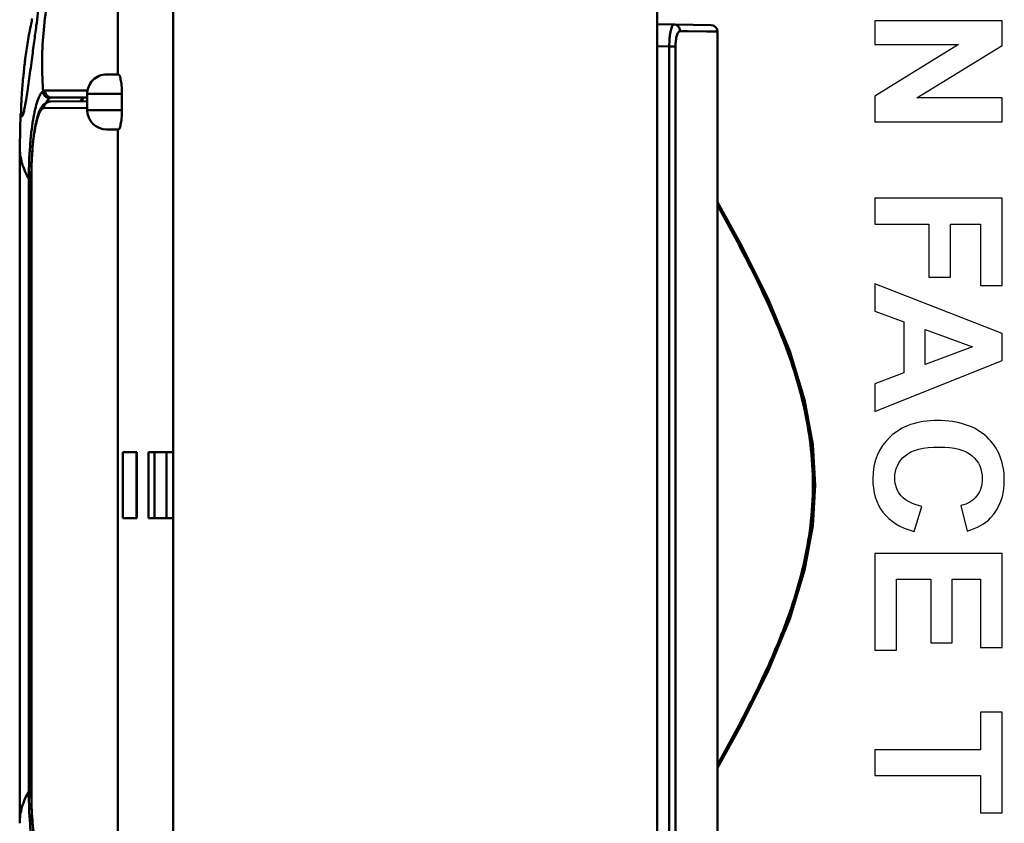
# Model space of a CAD drawing. Units: centimetres. Extents: x -88 to 88, y -75 to 75.
# Drawn here: x 16 to 19, y 28 to 30 of the extents above; entities that cross this region are included whole.
import ezdxf

# ---------------------------------------------------------------- set-up
doc = ezdxf.new("R2010")
doc.units = ezdxf.units.CM
doc.header["$MEASUREMENT"] = 0
doc.layers.add('layer 1', color=7, linetype='Continuous')

msp = doc.modelspace()

# ---------------------------------------------------------------- linework, layer by layer
at = {"layer": 'layer 1', "color": 250, "lineweight": 50}
for points in [[(18.20344, 30.21543), (18.20344, 30.21543), (18.20344, 27.13423), (18.20344, 27.13423)], [(16.81872, 27.19451), (16.81872, 27.19451), (16.81871, 30.15514), (16.81871, 30.15514)], [(16.66013, 30.15199), (16.66013, 30.15199), (16.66013, 29.84963), (16.66013, 29.84963)], [(18.3581, 29.99084), (18.3581, 29.99084), (18.20344, 29.99354), (18.20344, 29.99354)], [(18.37667, 29.97195), (18.37667, 29.98226), (18.36841, 29.99066), (18.3581, 29.99084)], [(18.27505, 29.97368), (18.27505, 29.97368), (18.26925, 29.97376), (18.26925, 29.97376)], [(18.2902, 29.97355), (18.2902, 29.97355), (18.27505, 29.97368), (18.27505, 29.97368)], [(18.29049, 29.9735), (18.29049, 29.9735), (18.2902, 29.97355), (18.2902, 29.97355)], [(18.29049, 29.9735), (18.29049, 29.9735), (18.36278, 29.97207), (18.36278, 29.97207)], [(18.36278, 29.97207), (18.36278, 29.97207), (18.37667, 29.97199), (18.37667, 29.97199)], [(18.37667, 29.97196), (18.37667, 29.97196), (18.37667, 29.97199), (18.37667, 29.97199)], [(18.37667, 29.97195), (18.37667, 29.97195), (18.37667, 27.3777), (18.37667, 27.3777)], [(16.40269, 29.9436), (16.40004, 29.92726), (16.39766, 29.91088), (16.39554, 29.89447)], [(18.20344, 29.93056), (18.20344, 29.93056), (18.23848, 29.92994), (18.23848, 29.92994)], [(18.25624, 29.92994), (18.25624, 29.92994), (18.23848, 29.92994), (18.23848, 29.92994)], [(18.23848, 27.41971), (18.23848, 27.41971), (18.23848, 29.92994), (18.23848, 29.92994)], [(18.25624, 29.92994), (18.25624, 29.92994), (18.25624, 27.41971), (18.25624, 27.41971)], [(16.3952, 29.89184), (16.39337, 29.87764), (16.39172, 29.86343), (16.39025, 29.8492)], [(16.39554, 29.89447), (16.39554, 29.89447), (16.3952, 29.89184), (16.3952, 29.89184)], [(16.39025, 29.8492), (16.39013, 29.84801), (16.39, 29.84682), (16.38988, 29.84562)], [(16.66292, 29.84963), (16.66292, 29.84963), (16.62811, 29.84963), (16.62811, 29.84963)], [(16.44655, 29.80173), (16.44655, 29.80173), (16.44609, 29.80779), (16.44609, 29.80779)], [(16.45263, 29.80399), (16.45258, 29.80345), (16.45256, 29.80292), (16.45256, 29.80239)], [(16.57396, 29.80399), (16.57396, 29.80399), (16.45263, 29.80399), (16.45263, 29.80399)], [(16.67206, 29.7942), (16.67206, 29.7942), (16.57267, 29.7942), (16.57267, 29.7942)], [(16.57267, 29.74758), (16.57267, 29.74758), (16.57267, 29.7942), (16.57267, 29.7942)], [(16.67206, 29.7942), (16.67206, 29.7942), (16.67206, 29.74758), (16.67206, 29.74758)], [(16.46129, 29.7782), (16.46129, 29.7782), (16.46507, 29.78145), (16.46507, 29.78145)], [(16.47116, 29.78349), (16.46874, 29.78349), (16.46627, 29.78399), (16.46404, 29.78493)], [(16.57267, 29.77269), (16.57267, 29.77269), (16.46711, 29.77214), (16.46711, 29.77214)], [(16.47115, 29.78349), (16.47115, 29.78349), (16.57267, 29.78349), (16.57267, 29.78349)], [(16.55366, 29.77386), (16.55366, 29.77386), (16.55725, 29.77867), (16.55725, 29.77867)], [(16.55725, 29.77867), (16.55725, 29.77867), (16.55891, 29.78033), (16.55891, 29.78033)], [(16.5589, 29.78029), (16.55919, 29.77753), (16.55949, 29.77477), (16.5598, 29.77201)], [(16.38177, 29.73783), (16.38177, 29.73783), (16.37946, 29.64262), (16.37946, 29.64262)], [(16.44871, 29.75324), (16.44871, 29.75324), (16.57267, 29.75389), (16.57267, 29.75389)], [(16.57267, 29.74758), (16.57267, 29.74758), (16.67206, 29.74758), (16.67206, 29.74758)], [(16.57267, 29.74758), (16.57267, 29.71697), (16.59749, 29.69215), (16.6281, 29.69215)], [(16.62811, 29.69215), (16.62811, 29.69215), (16.66292, 29.69215), (16.66292, 29.69215)], [(16.66013, 29.69215), (16.66013, 29.69215), (16.66013, 27.6575), (16.66013, 27.6575)], [(16.37941, 29.64253), (16.37941, 29.64253), (16.37941, 27.70713), (16.37941, 27.70713)], [(16.41255, 29.55074), (16.41255, 29.55074), (16.40575, 29.55074), (16.40575, 29.55074)], [(16.40575, 29.55074), (16.40575, 29.55074), (16.40575, 27.79891), (16.40575, 27.79891)], [(16.41288, 29.55672), (16.41288, 29.55672), (16.40576, 29.55674), (16.40576, 29.55674)], [(16.40576, 29.55674), (16.40576, 29.55474), (16.40576, 29.55274), (16.40576, 29.55074)], [(16.41255, 29.55672), (16.41255, 29.55672), (16.41255, 27.79294), (16.41255, 27.79294)], [(16.41288, 27.79294), (16.41288, 27.79294), (16.41288, 29.55672), (16.41288, 29.55672)], [(16.67434, 28.76932), (16.67434, 28.76932), (16.71465, 28.76932), (16.71465, 28.76932)], [(16.67434, 28.76932), (16.67434, 28.76932), (16.67434, 28.58034), (16.67434, 28.58034)], [(16.71332, 28.76932), (16.71332, 28.76932), (16.71332, 28.58034), (16.71332, 28.58034)], [(16.71465, 28.58034), (16.71465, 28.58034), (16.71465, 28.76932), (16.71465, 28.76932)], [(16.74847, 28.76932), (16.74847, 28.76932), (16.81872, 28.76932), (16.81872, 28.76932)], [(16.74847, 28.76932), (16.74847, 28.76932), (16.74847, 28.58034), (16.74847, 28.58034)], [(16.76521, 28.76932), (16.76521, 28.76932), (16.76521, 28.58034), (16.76521, 28.58034)], [(16.79983, 28.58034), (16.79983, 28.58034), (16.79983, 28.76932), (16.79983, 28.76932)], [(16.71465, 28.58034), (16.71465, 28.58034), (16.67434, 28.58034), (16.67434, 28.58034)], [(16.81872, 28.58034), (16.81872, 28.58034), (16.74847, 28.58034), (16.74847, 28.58034)], [(16.41255, 27.79891), (16.41255, 27.79891), (16.40575, 27.79891), (16.40575, 27.79891)], [(16.40576, 27.79891), (16.40576, 27.79691), (16.40576, 27.79492), (16.40576, 27.79292)], [(16.40576, 27.79292), (16.40576, 27.79292), (16.41288, 27.79294), (16.41288, 27.79294)], [(16.37941, 27.70719), (16.37941, 27.70719), (16.37941, 27.70716), (16.37941, 27.70716)]]:
    msp.add_open_spline(points, degree=3, dxfattribs=at)
for points, knots in [([(16.44609, 29.80779), (16.44226, 29.86421), (16.44284, 29.92104), (16.44821, 29.97744), (16.44821, 29.97744), (16.45361, 30.03427), (16.46387, 30.09066), (16.47915, 30.14556)], [0, 0, 0, 0, 0.3333333, 0.3333333, 0.3333333, 0.3333333, 1, 1, 1, 1]), ([(16.41401, 29.89184), (16.41627, 29.90882), (16.41856, 29.9258), (16.42086, 29.94277), (16.42086, 29.94277), (16.42293, 29.95803), (16.42502, 29.97328), (16.42703, 29.98854), (16.42703, 29.98854), (16.4286, 30.00053), (16.43013, 30.01252), (16.43128, 30.02455), (16.43128, 30.02455), (16.4317, 30.02891), (16.43207, 30.03328), (16.43232, 30.03765), (16.43232, 30.03765), (16.43249, 30.04076), (16.4326, 30.04388), (16.43249, 30.04699)], [0, 0, 0, 0, 0.1666667, 0.1666667, 0.1666667, 0.1666667, 0.3333333, 0.3333333, 0.3333333, 0.3333333, 0.5, 0.5, 0.5, 0.5, 0.6666667, 0.6666667, 0.6666667, 0.6666667, 1, 1, 1, 1]), ([(16.41533, 30.00918), (16.41422, 30.00441), (16.41317, 29.99962), (16.41215, 29.99483), (16.41215, 29.99483), (16.40856, 29.97784), (16.40547, 29.96074), (16.40269, 29.9436)], [0, 0, 0, 0, 0.3333333, 0.3333333, 0.3333333, 0.3333333, 1, 1, 1, 1]), ([(18.25146, 29.9927), (18.25058, 29.99272), (18.24974, 29.99218), (18.24908, 29.99156), (18.24908, 29.99156), (18.24861, 29.99111), (18.24824, 29.99062), (18.24789, 29.99011), (18.24789, 29.99011), (18.24746, 29.98946), (18.24708, 29.98878), (18.24673, 29.98808), (18.24673, 29.98808), (18.24582, 29.98626), (18.24513, 29.98434), (18.24453, 29.98239), (18.24453, 29.98239), (18.24375, 29.97985), (18.24311, 29.97727), (18.24256, 29.97467), (18.24256, 29.97467), (18.24189, 29.97152), (18.24136, 29.96835), (18.2409, 29.96517), (18.2409, 29.96517), (18.24038, 29.96155), (18.23996, 29.95791), (18.23962, 29.95426), (18.23962, 29.95426), (18.23888, 29.94618), (18.23852, 29.93806), (18.23848, 29.92994)], [0, 0, 0, 0, 0.1111111, 0.1111111, 0.1111111, 0.1111111, 0.2222222, 0.2222222, 0.2222222, 0.2222222, 0.3333333, 0.3333333, 0.3333333, 0.3333333, 0.4444444, 0.4444444, 0.4444444, 0.4444444, 0.5555556, 0.5555556, 0.5555556, 0.5555556, 0.6666667, 0.6666667, 0.6666667, 0.6666667, 0.7777778, 0.7777778, 0.7777778, 0.7777778, 1, 1, 1, 1]), ([(18.25146, 29.9927), (18.25372, 29.99266), (18.25598, 29.99218), (18.25807, 29.99128), (18.25807, 29.99128), (18.26035, 29.99031), (18.26241, 29.98885), (18.26411, 29.98706), (18.26411, 29.98706), (18.26584, 29.98523), (18.26719, 29.98305), (18.26807, 29.9807), (18.26807, 29.9807), (18.2689, 29.9785), (18.26932, 29.97614), (18.26931, 29.97381)], [0, 0, 0, 0, 0.2, 0.2, 0.2, 0.2, 0.4, 0.4, 0.4, 0.4, 0.6, 0.6, 0.6, 0.6, 1, 1, 1, 1]), ([(18.25624, 29.92994), (18.25619, 29.93287), (18.25629, 29.9358), (18.25649, 29.93872), (18.25649, 29.93872), (18.25667, 29.94152), (18.25695, 29.94432), (18.25731, 29.94711), (18.25731, 29.94711), (18.25765, 29.94967), (18.25806, 29.95222), (18.25858, 29.95475), (18.25858, 29.95475), (18.25904, 29.95697), (18.25958, 29.95918), (18.26025, 29.96135), (18.26025, 29.96135), (18.26081, 29.96318), (18.26146, 29.96498), (18.26224, 29.96673), (18.26224, 29.96673), (18.26285, 29.9681), (18.26355, 29.96944), (18.26446, 29.97065), (18.26446, 29.97065), (18.26512, 29.97152), (18.2659, 29.97232), (18.26683, 29.97288), (18.26683, 29.97288), (18.26757, 29.97333), (18.2684, 29.97363), (18.26925, 29.97376)], [0, 0, 0, 0, 0.1111111, 0.1111111, 0.1111111, 0.1111111, 0.2222222, 0.2222222, 0.2222222, 0.2222222, 0.3333333, 0.3333333, 0.3333333, 0.3333333, 0.4444444, 0.4444444, 0.4444444, 0.4444444, 0.5555556, 0.5555556, 0.5555556, 0.5555556, 0.6666667, 0.6666667, 0.6666667, 0.6666667, 0.7777778, 0.7777778, 0.7777778, 0.7777778, 1, 1, 1, 1]), ([(18.29049, 29.9735), (18.29049, 29.9735), (18.3455, 29.97247), (18.3455, 29.97247), (18.3455, 29.97247), (18.3455, 29.97247), (18.36278, 29.97207), (18.36278, 29.97207)], [0, 0, 0, 0, 0.3333333, 0.3333333, 0.3333333, 0.3333333, 1, 1, 1, 1]), ([(16.38599, 29.72974), (16.38642, 29.72974), (16.38675, 29.73014), (16.38701, 29.73053), (16.38701, 29.73053), (16.38756, 29.73133), (16.38789, 29.73209), (16.38819, 29.73289), (16.38819, 29.73289), (16.38868, 29.73413), (16.38912, 29.73546), (16.38953, 29.73679), (16.38953, 29.73679), (16.39007, 29.73859), (16.39055, 29.74038), (16.39099, 29.74218), (16.39099, 29.74218), (16.39156, 29.74444), (16.39208, 29.74673), (16.39258, 29.74901), (16.39258, 29.74901), (16.39317, 29.75174), (16.39373, 29.75448), (16.39427, 29.75722), (16.39427, 29.75722), (16.39558, 29.76393), (16.39676, 29.77066), (16.39789, 29.77741), (16.39789, 29.77741), (16.39924, 29.78559), (16.40051, 29.79377), (16.40173, 29.80197), (16.40173, 29.80197), (16.40311, 29.81129), (16.40443, 29.82062), (16.40572, 29.82996), (16.40572, 29.82996), (16.40711, 29.84007), (16.40847, 29.85018), (16.40982, 29.8603), (16.40982, 29.8603), (16.41122, 29.87081), (16.41261, 29.88132), (16.41401, 29.89184)], [0, 0, 0, 0, 0.0833333, 0.0833333, 0.0833333, 0.0833333, 0.1666667, 0.1666667, 0.1666667, 0.1666667, 0.25, 0.25, 0.25, 0.25, 0.3333333, 0.3333333, 0.3333333, 0.3333333, 0.4166667, 0.4166667, 0.4166667, 0.4166667, 0.5, 0.5, 0.5, 0.5, 0.5833333, 0.5833333, 0.5833333, 0.5833333, 0.6666667, 0.6666667, 0.6666667, 0.6666667, 0.75, 0.75, 0.75, 0.75, 0.8333333, 0.8333333, 0.8333333, 0.8333333, 1, 1, 1, 1]), ([(16.38988, 29.84562), (16.38907, 29.83758), (16.3883, 29.82954), (16.3876, 29.82148), (16.3876, 29.82148), (16.38696, 29.81403), (16.38636, 29.80657), (16.38583, 29.79911), (16.38583, 29.79911), (16.38535, 29.79243), (16.38493, 29.78575), (16.38457, 29.77908), (16.38457, 29.77908), (16.38426, 29.77336), (16.384, 29.76765), (16.38383, 29.76192), (16.38383, 29.76192), (16.38369, 29.75731), (16.38361, 29.7527), (16.38361, 29.7481), (16.38361, 29.7481), (16.38362, 29.74473), (16.38367, 29.74137), (16.38391, 29.73797), (16.38391, 29.73797), (16.38406, 29.73589), (16.38428, 29.73379), (16.38471, 29.7318), (16.38471, 29.7318), (16.38482, 29.73127), (16.38495, 29.73075), (16.38529, 29.73025), (16.38529, 29.73025), (16.38547, 29.72999), (16.3857, 29.72973), (16.38599, 29.72974)], [0, 0, 0, 0, 0.1, 0.1, 0.1, 0.1, 0.2, 0.2, 0.2, 0.2, 0.3, 0.3, 0.3, 0.3, 0.4, 0.4, 0.4, 0.4, 0.5, 0.5, 0.5, 0.5, 0.6, 0.6, 0.6, 0.6, 0.7, 0.7, 0.7, 0.7, 0.8, 0.8, 0.8, 0.8, 1, 1, 1, 1]), ([(16.6281, 29.84963), (16.6134, 29.84963), (16.5993, 29.84379), (16.5889, 29.83339), (16.5889, 29.83339), (16.57851, 29.823), (16.57267, 29.8089), (16.57267, 29.7942)], [0, 0, 0, 0, 0.3333333, 0.3333333, 0.3333333, 0.3333333, 1, 1, 1, 1]), ([(16.66292, 29.84963), (16.66338, 29.84963), (16.66377, 29.84927), (16.66408, 29.84891), (16.66408, 29.84891), (16.66434, 29.8486), (16.66454, 29.84829), (16.66472, 29.84796), (16.66472, 29.84796), (16.66497, 29.84751), (16.6652, 29.84704), (16.66541, 29.84657), (16.66541, 29.84657), (16.666, 29.84521), (16.66646, 29.8438), (16.66686, 29.84238), (16.66686, 29.84238), (16.66744, 29.84035), (16.66793, 29.83829), (16.66836, 29.83622), (16.66836, 29.83622), (16.66961, 29.83021), (16.6704, 29.82412), (16.67097, 29.81801), (16.67097, 29.81801), (16.67171, 29.81009), (16.67206, 29.80214), (16.67206, 29.7942)], [0, 0, 0, 0, 0.125, 0.125, 0.125, 0.125, 0.25, 0.25, 0.25, 0.25, 0.375, 0.375, 0.375, 0.375, 0.5, 0.5, 0.5, 0.5, 0.625, 0.625, 0.625, 0.625, 0.75, 0.75, 0.75, 0.75, 1, 1, 1, 1]), ([(16.4465, 29.80174), (16.44303, 29.79925), (16.44053, 29.79559), (16.43838, 29.79182), (16.43838, 29.79182), (16.43521, 29.78624), (16.43282, 29.7804), (16.43074, 29.77445), (16.43074, 29.77445), (16.42797, 29.76653), (16.42573, 29.75839), (16.42377, 29.7502), (16.42377, 29.7502), (16.42136, 29.74012), (16.41939, 29.72997), (16.41768, 29.71976), (16.41768, 29.71976), (16.41569, 29.7079), (16.41405, 29.69598), (16.41267, 29.68403), (16.41267, 29.68403), (16.41113, 29.67074), (16.40991, 29.65742), (16.40893, 29.64407), (16.40893, 29.64407), (16.40679, 29.61502), (16.4058, 29.58587), (16.40576, 29.55674)], [0, 0, 0, 0, 0.125, 0.125, 0.125, 0.125, 0.25, 0.25, 0.25, 0.25, 0.375, 0.375, 0.375, 0.375, 0.5, 0.5, 0.5, 0.5, 0.625, 0.625, 0.625, 0.625, 0.75, 0.75, 0.75, 0.75, 1, 1, 1, 1]), ([(16.46506, 29.78145), (16.46012, 29.78157), (16.45505, 29.78386), (16.45159, 29.78763), (16.45159, 29.78763), (16.44809, 29.79144), (16.44624, 29.79675), (16.44653, 29.80173)], [0, 0, 0, 0, 0.3333333, 0.3333333, 0.3333333, 0.3333333, 1, 1, 1, 1]), ([(16.45263, 29.80399), (16.45213, 29.80398), (16.45163, 29.80394), (16.45114, 29.80384), (16.45114, 29.80384), (16.44948, 29.80353), (16.44792, 29.80272), (16.44655, 29.80173)], [0, 0, 0, 0, 0.3333333, 0.3333333, 0.3333333, 0.3333333, 1, 1, 1, 1]), ([(16.46404, 29.78493), (16.4607, 29.78633), (16.45772, 29.7888), (16.45569, 29.79189), (16.45569, 29.79189), (16.45365, 29.795), (16.45256, 29.79873), (16.45256, 29.80239)], [0, 0, 0, 0, 0.3333333, 0.3333333, 0.3333333, 0.3333333, 1, 1, 1, 1]), ([(16.46711, 29.77214), (16.46711, 29.77214), (16.45677, 29.76984), (16.45677, 29.76984), (16.45677, 29.76984), (16.45677, 29.76984), (16.44683, 29.76254), (16.44683, 29.76254), (16.44683, 29.76254), (16.44683, 29.76254), (16.43989, 29.75275), (16.43989, 29.75275), (16.43989, 29.75275), (16.43989, 29.75275), (16.4343, 29.74042), (16.4343, 29.74042), (16.4343, 29.74042), (16.4343, 29.74042), (16.42932, 29.72484), (16.42932, 29.72484), (16.42932, 29.72484), (16.42932, 29.72484), (16.42479, 29.70549), (16.42479, 29.70549), (16.42479, 29.70549), (16.42479, 29.70549), (16.42074, 29.68204), (16.42074, 29.68204), (16.42074, 29.68204), (16.42074, 29.68204), (16.4173, 29.65443), (16.4173, 29.65443), (16.4173, 29.65443), (16.4173, 29.65443), (16.41466, 29.62287), (16.41466, 29.62287), (16.41466, 29.62287), (16.41466, 29.62287), (16.41301, 29.58784), (16.41301, 29.58784), (16.41301, 29.58784), (16.41301, 29.58784), (16.41255, 29.55672), (16.41255, 29.55672)], [0, 0, 0, 0, 0.0833333, 0.0833333, 0.0833333, 0.0833333, 0.1666667, 0.1666667, 0.1666667, 0.1666667, 0.25, 0.25, 0.25, 0.25, 0.3333333, 0.3333333, 0.3333333, 0.3333333, 0.4166667, 0.4166667, 0.4166667, 0.4166667, 0.5, 0.5, 0.5, 0.5, 0.5833333, 0.5833333, 0.5833333, 0.5833333, 0.6666667, 0.6666667, 0.6666667, 0.6666667, 0.75, 0.75, 0.75, 0.75, 0.8333333, 0.8333333, 0.8333333, 0.8333333, 1, 1, 1, 1]), ([(16.46711, 29.77214), (16.46473, 29.77211), (16.46232, 29.77161), (16.46011, 29.77067), (16.46011, 29.77067), (16.45776, 29.76967), (16.45562, 29.76817), (16.45387, 29.76631), (16.45387, 29.76631), (16.45215, 29.76449), (16.4508, 29.76231), (16.44992, 29.75995), (16.44992, 29.75995), (16.44912, 29.75781), (16.4487, 29.75552), (16.44871, 29.75324)], [0, 0, 0, 0, 0.2, 0.2, 0.2, 0.2, 0.4, 0.4, 0.4, 0.4, 0.6, 0.6, 0.6, 0.6, 1, 1, 1, 1]), ([(16.45472, 29.76866), (16.45523, 29.76962), (16.45577, 29.77056), (16.45633, 29.77149), (16.45633, 29.77149), (16.45777, 29.77387), (16.45939, 29.77617), (16.46129, 29.7782)], [0, 0, 0, 0, 0.3333333, 0.3333333, 0.3333333, 0.3333333, 1, 1, 1, 1]), ([(16.46507, 29.78145), (16.46564, 29.78176), (16.46622, 29.78204), (16.46681, 29.78233), (16.46681, 29.78233), (16.46748, 29.78266), (16.46816, 29.78299), (16.46887, 29.7832), (16.46887, 29.7832), (16.46961, 29.78341), (16.47039, 29.78349), (16.47115, 29.78349)], [0, 0, 0, 0, 0.25, 0.25, 0.25, 0.25, 0.5, 0.5, 0.5, 0.5, 1, 1, 1, 1]), ([(16.55891, 29.78033), (16.55947, 29.78082), (16.56006, 29.78128), (16.56069, 29.7817), (16.56069, 29.7817), (16.56222, 29.78272), (16.56403, 29.78348), (16.56585, 29.78349)], [0, 0, 0, 0, 0.3333333, 0.3333333, 0.3333333, 0.3333333, 1, 1, 1, 1]), ([(16.41288, 29.55672), (16.41288, 29.56957), (16.41311, 29.58243), (16.41359, 29.59528), (16.41359, 29.59528), (16.41406, 29.60764), (16.41474, 29.61999), (16.4157, 29.63232), (16.4157, 29.63232), (16.41658, 29.64369), (16.41769, 29.65504), (16.41911, 29.66636), (16.41911, 29.66636), (16.42035, 29.67631), (16.42182, 29.68623), (16.42364, 29.6961), (16.42364, 29.6961), (16.42515, 29.70426), (16.4269, 29.71239), (16.42911, 29.72039), (16.42911, 29.72039), (16.43002, 29.7237), (16.43101, 29.72699), (16.43212, 29.73023), (16.43212, 29.73023), (16.43307, 29.733), (16.4341, 29.73573), (16.43528, 29.73841), (16.43528, 29.73841), (16.43625, 29.74061), (16.43731, 29.74277), (16.43855, 29.74484), (16.43855, 29.74484), (16.43953, 29.74647), (16.44062, 29.74805), (16.4419, 29.74947), (16.4419, 29.74947), (16.44289, 29.75057), (16.44399, 29.75157), (16.4453, 29.75228), (16.4453, 29.75228), (16.44634, 29.75285), (16.44752, 29.75324), (16.44871, 29.75324)], [0, 0, 0, 0, 0.0833333, 0.0833333, 0.0833333, 0.0833333, 0.1666667, 0.1666667, 0.1666667, 0.1666667, 0.25, 0.25, 0.25, 0.25, 0.3333333, 0.3333333, 0.3333333, 0.3333333, 0.4166667, 0.4166667, 0.4166667, 0.4166667, 0.5, 0.5, 0.5, 0.5, 0.5833333, 0.5833333, 0.5833333, 0.5833333, 0.6666667, 0.6666667, 0.6666667, 0.6666667, 0.75, 0.75, 0.75, 0.75, 0.8333333, 0.8333333, 0.8333333, 0.8333333, 1, 1, 1, 1]), ([(16.67206, 29.74758), (16.67206, 29.73964), (16.67171, 29.73169), (16.67097, 29.72377), (16.67097, 29.72377), (16.6704, 29.71766), (16.66961, 29.71157), (16.66836, 29.70556), (16.66836, 29.70556), (16.66793, 29.70349), (16.66744, 29.70143), (16.66686, 29.6994), (16.66686, 29.6994), (16.66646, 29.69798), (16.666, 29.69657), (16.66541, 29.69521), (16.66541, 29.69521), (16.6652, 29.69474), (16.66497, 29.69427), (16.66472, 29.69382), (16.66472, 29.69382), (16.66454, 29.69349), (16.66434, 29.69318), (16.66408, 29.69287), (16.66408, 29.69287), (16.66377, 29.69251), (16.66338, 29.69215), (16.66292, 29.69215)], [0, 0, 0, 0, 0.125, 0.125, 0.125, 0.125, 0.25, 0.25, 0.25, 0.25, 0.375, 0.375, 0.375, 0.375, 0.5, 0.5, 0.5, 0.5, 0.625, 0.625, 0.625, 0.625, 0.75, 0.75, 0.75, 0.75, 1, 1, 1, 1]), ([(16.37941, 29.64243), (16.37941, 29.62694), (16.38172, 29.61138), (16.386, 29.59643), (16.386, 29.59643), (16.39059, 29.58042), (16.39745, 29.5651), (16.40575, 29.55074)], [0, 0, 0, 0, 0.3333333, 0.3333333, 0.3333333, 0.3333333, 1, 1, 1, 1]), ([(18.65595, 28.67483), (18.65595, 28.67483), (18.64905, 28.79027), (18.64905, 28.79027), (18.64905, 28.79027), (18.64905, 28.79027), (18.62562, 28.91867), (18.62562, 28.91867), (18.62562, 28.91867), (18.62562, 28.91867), (18.58326, 29.05763), (18.58326, 29.05763), (18.58326, 29.05763), (18.58326, 29.05763), (18.5201, 29.20968), (18.5201, 29.20968), (18.5201, 29.20968), (18.5201, 29.20968), (18.44145, 29.36651), (18.44145, 29.36651), (18.44145, 29.36651), (18.44145, 29.36651), (18.37667, 29.48413), (18.37667, 29.48413)], [0, 0, 0, 0, 0.1428571, 0.1428571, 0.1428571, 0.1428571, 0.2857143, 0.2857143, 0.2857143, 0.2857143, 0.4285714, 0.4285714, 0.4285714, 0.4285714, 0.5714286, 0.5714286, 0.5714286, 0.5714286, 0.7142857, 0.7142857, 0.7142857, 0.7142857, 1, 1, 1, 1]), ([(18.37646, 29.47532), (18.40724, 29.4195), (18.43765, 29.36345), (18.46651, 29.3066), (18.46651, 29.3066), (18.49806, 29.24446), (18.52776, 29.18136), (18.55389, 29.11668), (18.55389, 29.11668), (18.58174, 29.04774), (18.60553, 28.977), (18.62231, 28.9046), (18.62231, 28.9046), (18.63099, 28.86717), (18.63779, 28.82929), (18.64239, 28.79112), (18.64239, 28.79112), (18.64703, 28.75254), (18.64943, 28.71366), (18.64942, 28.67483)], [0, 0, 0, 0, 0.1666667, 0.1666667, 0.1666667, 0.1666667, 0.3333333, 0.3333333, 0.3333333, 0.3333333, 0.5, 0.5, 0.5, 0.5, 0.6666667, 0.6666667, 0.6666667, 0.6666667, 1, 1, 1, 1]), ([(18.64942, 28.67483), (18.64943, 28.63599), (18.64703, 28.59712), (18.64239, 28.55853), (18.64239, 28.55853), (18.63779, 28.52037), (18.63099, 28.48249), (18.62231, 28.44505), (18.62231, 28.44505), (18.60553, 28.37266), (18.58174, 28.30192), (18.55389, 28.23297), (18.55389, 28.23297), (18.52776, 28.16829), (18.49806, 28.10519), (18.46651, 28.04305), (18.46651, 28.04305), (18.43765, 27.9862), (18.40724, 27.93016), (18.37646, 27.87433)], [0, 0, 0, 0, 0.1666667, 0.1666667, 0.1666667, 0.1666667, 0.3333333, 0.3333333, 0.3333333, 0.3333333, 0.5, 0.5, 0.5, 0.5, 0.6666667, 0.6666667, 0.6666667, 0.6666667, 1, 1, 1, 1]), ([(18.37667, 27.86552), (18.37667, 27.86552), (18.44145, 27.98315), (18.44145, 27.98315), (18.44145, 27.98315), (18.44145, 27.98315), (18.5201, 28.13997), (18.5201, 28.13997), (18.5201, 28.13997), (18.5201, 28.13997), (18.58326, 28.29203), (18.58326, 28.29203), (18.58326, 28.29203), (18.58326, 28.29203), (18.62562, 28.43099), (18.62562, 28.43099), (18.62562, 28.43099), (18.62562, 28.43099), (18.64905, 28.55938), (18.64905, 28.55938), (18.64905, 28.55938), (18.64905, 28.55938), (18.65595, 28.67483), (18.65595, 28.67483)], [0, 0, 0, 0, 0.1428571, 0.1428571, 0.1428571, 0.1428571, 0.2857143, 0.2857143, 0.2857143, 0.2857143, 0.4285714, 0.4285714, 0.4285714, 0.4285714, 0.5714286, 0.5714286, 0.5714286, 0.5714286, 0.7142857, 0.7142857, 0.7142857, 0.7142857, 1, 1, 1, 1]), ([(16.40575, 27.79891), (16.39744, 27.78454), (16.39059, 27.76921), (16.386, 27.75318), (16.386, 27.75318), (16.38172, 27.73823), (16.37941, 27.72268), (16.37941, 27.70719)], [0, 0, 0, 0, 0.3333333, 0.3333333, 0.3333333, 0.3333333, 1, 1, 1, 1]), ([(16.40576, 27.79292), (16.40581, 27.76376), (16.40676, 27.73458), (16.40892, 27.7055), (16.40892, 27.7055), (16.4099, 27.69221), (16.41114, 27.67895), (16.4127, 27.66572), (16.4127, 27.66572), (16.4141, 27.65375), (16.41576, 27.64181), (16.41771, 27.6299), (16.41771, 27.6299), (16.41941, 27.61959), (16.42133, 27.6093), (16.42376, 27.59914), (16.42376, 27.59914), (16.42569, 27.59104), (16.42796, 27.58303), (16.43074, 27.57516), (16.43074, 27.57516), (16.43285, 27.56921), (16.43525, 27.56335), (16.43839, 27.55788), (16.43839, 27.55788), (16.43958, 27.5558), (16.44088, 27.55377), (16.4424, 27.55189), (16.4424, 27.55189), (16.44361, 27.5504), (16.44495, 27.549), (16.44651, 27.54791)], [0, 0, 0, 0, 0.1111111, 0.1111111, 0.1111111, 0.1111111, 0.2222222, 0.2222222, 0.2222222, 0.2222222, 0.3333333, 0.3333333, 0.3333333, 0.3333333, 0.4444444, 0.4444444, 0.4444444, 0.4444444, 0.5555556, 0.5555556, 0.5555556, 0.5555556, 0.6666667, 0.6666667, 0.6666667, 0.6666667, 0.7777778, 0.7777778, 0.7777778, 0.7777778, 1, 1, 1, 1]), ([(16.41255, 27.79294), (16.41255, 27.79294), (16.41299, 27.76236), (16.41299, 27.76236), (16.41299, 27.76236), (16.41299, 27.76236), (16.41462, 27.72729), (16.41462, 27.72729), (16.41462, 27.72729), (16.41462, 27.72729), (16.41726, 27.69569), (16.41726, 27.69569), (16.41726, 27.69569), (16.41726, 27.69569), (16.42068, 27.66802), (16.42068, 27.66802), (16.42068, 27.66802), (16.42068, 27.66802), (16.42473, 27.64451), (16.42473, 27.64451), (16.42473, 27.64451), (16.42473, 27.64451), (16.42925, 27.62509), (16.42925, 27.62509), (16.42925, 27.62509), (16.42925, 27.62509), (16.43421, 27.60946), (16.43421, 27.60946), (16.43421, 27.60946), (16.43421, 27.60946), (16.4398, 27.59708), (16.4398, 27.59708), (16.4398, 27.59708), (16.4398, 27.59708), (16.4467, 27.58726), (16.4467, 27.58726), (16.4467, 27.58726), (16.4467, 27.58726), (16.45658, 27.5799), (16.45658, 27.5799), (16.45658, 27.5799), (16.45658, 27.5799), (16.46711, 27.57752), (16.46711, 27.57752)], [0, 0, 0, 0, 0.0833333, 0.0833333, 0.0833333, 0.0833333, 0.1666667, 0.1666667, 0.1666667, 0.1666667, 0.25, 0.25, 0.25, 0.25, 0.3333333, 0.3333333, 0.3333333, 0.3333333, 0.4166667, 0.4166667, 0.4166667, 0.4166667, 0.5, 0.5, 0.5, 0.5, 0.5833333, 0.5833333, 0.5833333, 0.5833333, 0.6666667, 0.6666667, 0.6666667, 0.6666667, 0.75, 0.75, 0.75, 0.75, 0.8333333, 0.8333333, 0.8333333, 0.8333333, 1, 1, 1, 1]), ([(16.44871, 27.59641), (16.44752, 27.59642), (16.44634, 27.5968), (16.4453, 27.59737), (16.4453, 27.59737), (16.44399, 27.59808), (16.44289, 27.59909), (16.4419, 27.60018), (16.4419, 27.60018), (16.44062, 27.6016), (16.43953, 27.60318), (16.43855, 27.60482), (16.43855, 27.60482), (16.43732, 27.60688), (16.43625, 27.60904), (16.43528, 27.61124), (16.43528, 27.61124), (16.43411, 27.61392), (16.43307, 27.61665), (16.43213, 27.61941), (16.43213, 27.61941), (16.43102, 27.62266), (16.43003, 27.62594), (16.42911, 27.62925), (16.42911, 27.62925), (16.42691, 27.63725), (16.42516, 27.64537), (16.42365, 27.65354), (16.42365, 27.65354), (16.42182, 27.6634), (16.42035, 27.67332), (16.41911, 27.68326), (16.41911, 27.68326), (16.4177, 27.69458), (16.41659, 27.70593), (16.4157, 27.71729), (16.4157, 27.71729), (16.41475, 27.72963), (16.41406, 27.74199), (16.4136, 27.75436), (16.4136, 27.75436), (16.41311, 27.76721), (16.41288, 27.78008), (16.41288, 27.79294)], [0, 0, 0, 0, 0.0833333, 0.0833333, 0.0833333, 0.0833333, 0.1666667, 0.1666667, 0.1666667, 0.1666667, 0.25, 0.25, 0.25, 0.25, 0.3333333, 0.3333333, 0.3333333, 0.3333333, 0.4166667, 0.4166667, 0.4166667, 0.4166667, 0.5, 0.5, 0.5, 0.5, 0.5833333, 0.5833333, 0.5833333, 0.5833333, 0.6666667, 0.6666667, 0.6666667, 0.6666667, 0.75, 0.75, 0.75, 0.75, 0.8333333, 0.8333333, 0.8333333, 0.8333333, 1, 1, 1, 1])]:
    msp.add_open_spline(points, degree=3, knots=knots, dxfattribs=at)
at = {"layer": 'layer 1', "color": 250}
for points, knots in [([(18.82703, 30.00322), (18.82703, 30.00322), (19.19076, 30.00322), (19.19076, 30.00322), (19.19076, 30.00322), (19.19076, 30.00322), (19.19076, 30.00322), (19.19076, 30.00322), (19.19076, 30.00322), (19.19076, 30.00322), (19.19076, 29.93194), (19.19076, 29.93194), (19.19076, 29.93194), (19.19076, 29.93194), (19.19076, 29.93194), (19.19076, 29.93194), (19.19076, 29.93194), (19.19076, 29.93194), (18.947, 29.78224), (18.947, 29.78224), (18.947, 29.78224), (18.947, 29.78224), (18.947, 29.78224), (18.947, 29.78224), (18.947, 29.78224), (18.947, 29.78224), (19.19076, 29.78224), (19.19076, 29.78224), (19.19076, 29.78224), (19.19076, 29.78224), (19.19076, 29.78224), (19.19076, 29.78224), (19.19076, 29.78224), (19.19076, 29.78224), (19.19076, 29.71417), (19.19076, 29.71417), (19.19076, 29.71417), (19.19076, 29.71417), (19.19076, 29.71417), (19.19076, 29.71417), (19.19076, 29.71417), (19.19076, 29.71417), (18.82703, 29.71417), (18.82703, 29.71417), (18.82703, 29.71417), (18.82703, 29.71417), (18.82703, 29.71417), (18.82703, 29.71417), (18.82703, 29.71417), (18.82703, 29.71417), (18.82703, 29.78775), (18.82703, 29.78775), (18.82703, 29.78775), (18.82703, 29.78775), (18.82703, 29.78775), (18.82703, 29.78775), (18.82703, 29.78775), (18.82703, 29.78775), (19.06613, 29.93515), (19.06613, 29.93515), (19.06613, 29.93515), (19.06613, 29.93515), (19.06613, 29.93515), (19.06613, 29.93515), (19.06613, 29.93515), (19.06613, 29.93515), (18.82703, 29.93515), (18.82703, 29.93515), (18.82703, 29.93515), (18.82703, 29.93515), (18.82703, 29.93515), (18.82703, 29.93515), (18.82703, 29.93515), (18.82703, 29.93515), (18.82703, 30.00322), (18.82703, 30.00322)], [0, 0, 0, 0, 0.05, 0.05, 0.05, 0.05, 0.1, 0.1, 0.1, 0.1, 0.15, 0.15, 0.15, 0.15, 0.2, 0.2, 0.2, 0.2, 0.25, 0.25, 0.25, 0.25, 0.3, 0.3, 0.3, 0.3, 0.35, 0.35, 0.35, 0.35, 0.4, 0.4, 0.4, 0.4, 0.45, 0.45, 0.45, 0.45, 0.5, 0.5, 0.5, 0.5, 0.55, 0.55, 0.55, 0.55, 0.6, 0.6, 0.6, 0.6, 0.65, 0.65, 0.65, 0.65, 0.7, 0.7, 0.7, 0.7, 0.75, 0.75, 0.75, 0.75, 0.8, 0.8, 0.8, 0.8, 0.85, 0.85, 0.85, 0.85, 0.9, 0.9, 0.9, 0.9, 1, 1, 1, 1]), ([(18.82703, 29.49522), (18.82703, 29.49522), (19.19076, 29.49522), (19.19076, 29.49522), (19.19076, 29.49522), (19.19076, 29.49522), (19.19076, 29.49522), (19.19076, 29.49522), (19.19076, 29.49522), (19.19076, 29.49522), (19.19076, 29.24529), (19.19076, 29.24529), (19.19076, 29.24529), (19.19076, 29.24529), (19.19076, 29.24529), (19.19076, 29.24529), (19.19076, 29.24529), (19.19076, 29.24529), (19.12929, 29.24529), (19.12929, 29.24529), (19.12929, 29.24529), (19.12929, 29.24529), (19.12929, 29.24529), (19.12929, 29.24529), (19.12929, 29.24529), (19.12929, 29.24529), (19.12929, 29.42157), (19.12929, 29.42157), (19.12929, 29.42157), (19.12929, 29.42157), (19.12929, 29.42157), (19.12929, 29.42157), (19.12929, 29.42157), (19.12929, 29.42157), (19.04293, 29.42157), (19.04293, 29.42157), (19.04293, 29.42157), (19.04293, 29.42157), (19.04293, 29.42157), (19.04293, 29.42157), (19.04293, 29.42157), (19.04293, 29.42157), (19.04293, 29.26916), (19.04293, 29.26916), (19.04293, 29.26916), (19.04293, 29.26916), (19.04293, 29.26916), (19.04293, 29.26916), (19.04293, 29.26916), (19.04293, 29.26916), (18.98146, 29.26916), (18.98146, 29.26916), (18.98146, 29.26916), (18.98146, 29.26916), (18.98146, 29.26916), (18.98146, 29.26916), (18.98146, 29.26916), (18.98146, 29.26916), (18.98146, 29.42157), (18.98146, 29.42157), (18.98146, 29.42157), (18.98146, 29.42157), (18.98146, 29.42157), (18.98146, 29.42157), (18.98146, 29.42157), (18.98146, 29.42157), (18.82703, 29.42157), (18.82703, 29.42157), (18.82703, 29.42157), (18.82703, 29.42157), (18.82703, 29.42157), (18.82703, 29.42157), (18.82703, 29.42157), (18.82703, 29.42157), (18.82703, 29.49522), (18.82703, 29.49522)], [0, 0, 0, 0, 0.05, 0.05, 0.05, 0.05, 0.1, 0.1, 0.1, 0.1, 0.15, 0.15, 0.15, 0.15, 0.2, 0.2, 0.2, 0.2, 0.25, 0.25, 0.25, 0.25, 0.3, 0.3, 0.3, 0.3, 0.35, 0.35, 0.35, 0.35, 0.4, 0.4, 0.4, 0.4, 0.45, 0.45, 0.45, 0.45, 0.5, 0.5, 0.5, 0.5, 0.55, 0.55, 0.55, 0.55, 0.6, 0.6, 0.6, 0.6, 0.65, 0.65, 0.65, 0.65, 0.7, 0.7, 0.7, 0.7, 0.75, 0.75, 0.75, 0.75, 0.8, 0.8, 0.8, 0.8, 0.85, 0.85, 0.85, 0.85, 0.9, 0.9, 0.9, 0.9, 1, 1, 1, 1]), ([(18.82703, 28.88528), (18.82703, 28.88528), (18.82703, 28.96461), (18.82703, 28.96461), (18.82703, 28.96461), (18.82703, 28.96461), (18.82703, 28.96461), (18.82703, 28.96461), (18.82703, 28.96461), (18.82703, 28.96461), (18.90983, 28.99602), (18.90983, 28.99602), (18.90983, 28.99602), (18.90983, 28.99602), (18.90983, 28.99602), (18.90983, 28.99602), (18.90983, 28.99602), (18.90983, 28.99602), (18.90983, 29.14191), (18.90983, 29.14191), (18.90983, 29.14191), (18.90983, 29.14191), (18.90983, 29.14191), (18.90983, 29.14191), (18.90983, 29.14191), (18.90983, 29.14191), (18.82703, 29.17213), (18.82703, 29.17213), (18.82703, 29.17213), (18.82703, 29.17213), (18.82703, 29.17213), (18.82703, 29.17213), (18.82703, 29.17213), (18.82703, 29.17213), (18.82703, 29.25003), (18.82703, 29.25003), (18.82703, 29.25003), (18.82703, 29.25003), (18.82703, 29.25003), (18.82703, 29.25003), (18.82703, 29.25003), (18.82703, 29.25003), (19.19076, 29.1088), (19.19076, 29.1088), (19.19076, 29.1088), (19.19076, 29.1088), (19.19076, 29.1088), (19.19076, 29.1088), (19.19076, 29.1088), (19.19076, 29.1088), (19.19076, 29.03099), (19.19076, 29.03099), (19.19076, 29.03099), (19.19076, 29.03099), (19.19076, 29.03099), (19.19076, 29.03099), (19.19076, 29.03099), (19.19076, 29.03099), (18.82703, 28.88528), (18.82703, 28.88528)], [0, 0, 0, 0, 0.0625, 0.0625, 0.0625, 0.0625, 0.125, 0.125, 0.125, 0.125, 0.1875, 0.1875, 0.1875, 0.1875, 0.25, 0.25, 0.25, 0.25, 0.3125, 0.3125, 0.3125, 0.3125, 0.375, 0.375, 0.375, 0.375, 0.4375, 0.4375, 0.4375, 0.4375, 0.5, 0.5, 0.5, 0.5, 0.5625, 0.5625, 0.5625, 0.5625, 0.625, 0.625, 0.625, 0.625, 0.6875, 0.6875, 0.6875, 0.6875, 0.75, 0.75, 0.75, 0.75, 0.8125, 0.8125, 0.8125, 0.8125, 0.875, 0.875, 0.875, 0.875, 1, 1, 1, 1]), ([(18.9713, 29.0199), (18.9713, 29.0199), (19.10592, 29.07045), (19.10592, 29.07045), (19.10592, 29.07045), (19.10592, 29.07045), (19.10592, 29.07045), (19.10592, 29.07045), (19.10592, 29.07045), (19.10592, 29.07045), (18.9713, 29.11956), (18.9713, 29.11956), (18.9713, 29.11956), (18.9713, 29.11956), (18.9713, 29.11956), (18.9713, 29.11956), (18.9713, 29.11956), (18.9713, 29.11956), (18.9713, 29.0199), (18.9713, 29.0199)], [0, 0, 0, 0, 0.1666667, 0.1666667, 0.1666667, 0.1666667, 0.3333333, 0.3333333, 0.3333333, 0.3333333, 0.5, 0.5, 0.5, 0.5, 0.6666667, 0.6666667, 0.6666667, 0.6666667, 1, 1, 1, 1]), ([(18.96114, 28.61341), (18.96114, 28.61341), (18.93929, 28.54229), (18.93929, 28.54229), (18.93929, 28.54229), (18.93929, 28.54229), (18.93929, 28.54229), (18.93929, 28.54229), (18.93929, 28.54229), (18.89925, 28.55322), (18.86953, 28.57142), (18.85006, 28.59682), (18.85006, 28.59682), (18.85006, 28.59682), (18.85006, 28.59682), (18.85006, 28.59682), (18.85006, 28.59682), (18.83067, 28.62222), (18.82093, 28.65439), (18.82093, 28.69342), (18.82093, 28.69342), (18.82093, 28.69342), (18.82093, 28.69342), (18.82093, 28.69342), (18.82093, 28.69342), (18.82093, 28.74177), (18.83744, 28.78147), (18.87046, 28.81263), (18.87046, 28.81263), (18.87046, 28.81263), (18.87046, 28.81263), (18.87046, 28.81263), (18.87046, 28.81263), (18.90348, 28.84371), (18.94861, 28.85929), (19.00593, 28.85929), (19.00593, 28.85929), (19.00593, 28.85929), (19.00593, 28.85929), (19.00593, 28.85929), (19.00593, 28.85929), (19.06646, 28.85929), (19.11354, 28.84362), (19.14707, 28.81238), (19.14707, 28.81238), (19.14707, 28.81238), (19.14707, 28.81238), (19.14707, 28.81238), (19.14707, 28.81238), (19.1806, 28.78114), (19.19736, 28.73999), (19.19736, 28.68902), (19.19736, 28.68902), (19.19736, 28.68902), (19.19736, 28.68902), (19.19736, 28.68902), (19.19736, 28.68902), (19.19736, 28.64449), (19.18415, 28.60833), (19.15782, 28.58056), (19.15782, 28.58056), (19.15782, 28.58056), (19.15782, 28.58056), (19.15782, 28.58056), (19.15782, 28.58056), (19.14224, 28.56397), (19.11989, 28.55161), (19.09068, 28.54331), (19.09068, 28.54331), (19.09068, 28.54331), (19.09068, 28.54331), (19.09068, 28.54331), (19.09068, 28.54331), (19.09068, 28.54331), (19.07341, 28.61595), (19.07341, 28.61595), (19.07341, 28.61595), (19.07341, 28.61595), (19.07341, 28.61595), (19.07341, 28.61595), (19.07341, 28.61595), (19.0922, 28.62027), (19.10711, 28.62925), (19.11803, 28.64288), (19.11803, 28.64288), (19.11803, 28.64288), (19.11803, 28.64288), (19.11803, 28.64288), (19.11803, 28.64288), (19.12895, 28.6566), (19.13437, 28.67319), (19.13437, 28.69266), (19.13437, 28.69266), (19.13437, 28.69266), (19.13437, 28.69266), (19.13437, 28.69266), (19.13437, 28.69266), (19.13437, 28.71967), (19.12472, 28.7416), (19.10533, 28.75836), (19.10533, 28.75836), (19.10533, 28.75836), (19.10533, 28.75836), (19.10533, 28.75836), (19.10533, 28.75836), (19.08602, 28.77521), (19.0547, 28.78359), (19.01135, 28.78359), (19.01135, 28.78359), (19.01135, 28.78359), (19.01135, 28.78359), (19.01135, 28.78359), (19.01135, 28.78359), (18.96546, 28.78359), (18.93269, 28.77529), (18.91322, 28.75879), (18.91322, 28.75879), (18.91322, 28.75879), (18.91322, 28.75879), (18.91322, 28.75879), (18.91322, 28.75879), (18.89366, 28.74219), (18.88393, 28.72069), (18.88393, 28.69419), (18.88393, 28.69419), (18.88393, 28.69419), (18.88393, 28.69419), (18.88393, 28.69419), (18.88393, 28.69419), (18.88393, 28.67463), (18.89011, 28.65778), (18.90255, 28.64373), (18.90255, 28.64373), (18.90255, 28.64373), (18.90255, 28.64373), (18.90255, 28.64373), (18.90255, 28.64373), (18.915, 28.62967), (18.93447, 28.61951), (18.96114, 28.61341)], [0, 0, 0, 0, 0.0277778, 0.0277778, 0.0277778, 0.0277778, 0.0555556, 0.0555556, 0.0555556, 0.0555556, 0.0833333, 0.0833333, 0.0833333, 0.0833333, 0.1111111, 0.1111111, 0.1111111, 0.1111111, 0.1388889, 0.1388889, 0.1388889, 0.1388889, 0.1666667, 0.1666667, 0.1666667, 0.1666667, 0.1944444, 0.1944444, 0.1944444, 0.1944444, 0.2222222, 0.2222222, 0.2222222, 0.2222222, 0.25, 0.25, 0.25, 0.25, 0.2777778, 0.2777778, 0.2777778, 0.2777778, 0.3055556, 0.3055556, 0.3055556, 0.3055556, 0.3333333, 0.3333333, 0.3333333, 0.3333333, 0.3611111, 0.3611111, 0.3611111, 0.3611111, 0.3888889, 0.3888889, 0.3888889, 0.3888889, 0.4166667, 0.4166667, 0.4166667, 0.4166667, 0.4444444, 0.4444444, 0.4444444, 0.4444444, 0.4722222, 0.4722222, 0.4722222, 0.4722222, 0.5, 0.5, 0.5, 0.5, 0.5277778, 0.5277778, 0.5277778, 0.5277778, 0.5555556, 0.5555556, 0.5555556, 0.5555556, 0.5833333, 0.5833333, 0.5833333, 0.5833333, 0.6111111, 0.6111111, 0.6111111, 0.6111111, 0.6388889, 0.6388889, 0.6388889, 0.6388889, 0.6666667, 0.6666667, 0.6666667, 0.6666667, 0.6944444, 0.6944444, 0.6944444, 0.6944444, 0.7222222, 0.7222222, 0.7222222, 0.7222222, 0.75, 0.75, 0.75, 0.75, 0.7777778, 0.7777778, 0.7777778, 0.7777778, 0.8055556, 0.8055556, 0.8055556, 0.8055556, 0.8333333, 0.8333333, 0.8333333, 0.8333333, 0.8611111, 0.8611111, 0.8611111, 0.8611111, 0.8888889, 0.8888889, 0.8888889, 0.8888889, 0.9166667, 0.9166667, 0.9166667, 0.9166667, 0.9444444, 0.9444444, 0.9444444, 0.9444444, 1, 1, 1, 1]), ([(18.64942, 28.67483), (18.64942, 28.67483), (18.65595, 28.67483), (18.65595, 28.67483), (18.65595, 28.67483), (18.65595, 28.67483), (18.64942, 28.67483), (18.64942, 28.67483)], [0, 0, 0, 0, 0.3333333, 0.3333333, 0.3333333, 0.3333333, 1, 1, 1, 1]), ([(18.82703, 28.47921), (18.82703, 28.47921), (19.19076, 28.47921), (19.19076, 28.47921), (19.19076, 28.47921), (19.19076, 28.47921), (19.19076, 28.47921), (19.19076, 28.47921), (19.19076, 28.47921), (19.19076, 28.47921), (19.19076, 28.20997), (19.19076, 28.20997), (19.19076, 28.20997), (19.19076, 28.20997), (19.19076, 28.20997), (19.19076, 28.20997), (19.19076, 28.20997), (19.19076, 28.20997), (19.12929, 28.20997), (19.12929, 28.20997), (19.12929, 28.20997), (19.12929, 28.20997), (19.12929, 28.20997), (19.12929, 28.20997), (19.12929, 28.20997), (19.12929, 28.20997), (19.12929, 28.40556), (19.12929, 28.40556), (19.12929, 28.40556), (19.12929, 28.40556), (19.12929, 28.40556), (19.12929, 28.40556), (19.12929, 28.40556), (19.12929, 28.40556), (19.04852, 28.40556), (19.04852, 28.40556), (19.04852, 28.40556), (19.04852, 28.40556), (19.04852, 28.40556), (19.04852, 28.40556), (19.04852, 28.40556), (19.04852, 28.40556), (19.04852, 28.22369), (19.04852, 28.22369), (19.04852, 28.22369), (19.04852, 28.22369), (19.04852, 28.22369), (19.04852, 28.22369), (19.04852, 28.22369), (19.04852, 28.22369), (18.98705, 28.22369), (18.98705, 28.22369), (18.98705, 28.22369), (18.98705, 28.22369), (18.98705, 28.22369), (18.98705, 28.22369), (18.98705, 28.22369), (18.98705, 28.22369), (18.98705, 28.40556), (18.98705, 28.40556), (18.98705, 28.40556), (18.98705, 28.40556), (18.98705, 28.40556), (18.98705, 28.40556), (18.98705, 28.40556), (18.98705, 28.40556), (18.8885, 28.40556), (18.8885, 28.40556), (18.8885, 28.40556), (18.8885, 28.40556), (18.8885, 28.40556), (18.8885, 28.40556), (18.8885, 28.40556), (18.8885, 28.40556), (18.8885, 28.20286), (18.8885, 28.20286), (18.8885, 28.20286), (18.8885, 28.20286), (18.8885, 28.20286), (18.8885, 28.20286), (18.8885, 28.20286), (18.8885, 28.20286), (18.82703, 28.20286), (18.82703, 28.20286), (18.82703, 28.20286), (18.82703, 28.20286), (18.82703, 28.20286), (18.82703, 28.20286), (18.82703, 28.20286), (18.82703, 28.20286), (18.82703, 28.47921), (18.82703, 28.47921)], [0, 0, 0, 0, 0.0416667, 0.0416667, 0.0416667, 0.0416667, 0.0833333, 0.0833333, 0.0833333, 0.0833333, 0.125, 0.125, 0.125, 0.125, 0.1666667, 0.1666667, 0.1666667, 0.1666667, 0.2083333, 0.2083333, 0.2083333, 0.2083333, 0.25, 0.25, 0.25, 0.25, 0.2916667, 0.2916667, 0.2916667, 0.2916667, 0.3333333, 0.3333333, 0.3333333, 0.3333333, 0.375, 0.375, 0.375, 0.375, 0.4166667, 0.4166667, 0.4166667, 0.4166667, 0.4583333, 0.4583333, 0.4583333, 0.4583333, 0.5, 0.5, 0.5, 0.5, 0.5416667, 0.5416667, 0.5416667, 0.5416667, 0.5833333, 0.5833333, 0.5833333, 0.5833333, 0.625, 0.625, 0.625, 0.625, 0.6666667, 0.6666667, 0.6666667, 0.6666667, 0.7083333, 0.7083333, 0.7083333, 0.7083333, 0.75, 0.75, 0.75, 0.75, 0.7916667, 0.7916667, 0.7916667, 0.7916667, 0.8333333, 0.8333333, 0.8333333, 0.8333333, 0.875, 0.875, 0.875, 0.875, 0.9166667, 0.9166667, 0.9166667, 0.9166667, 1, 1, 1, 1]), ([(18.82703, 27.91745), (18.82703, 27.91745), (19.12929, 27.91745), (19.12929, 27.91745), (19.12929, 27.91745), (19.12929, 27.91745), (19.12929, 27.91745), (19.12929, 27.91745), (19.12929, 27.91745), (19.12929, 27.91745), (19.12929, 28.02514), (19.12929, 28.02514), (19.12929, 28.02514), (19.12929, 28.02514), (19.12929, 28.02514), (19.12929, 28.02514), (19.12929, 28.02514), (19.12929, 28.02514), (19.19076, 28.02514), (19.19076, 28.02514), (19.19076, 28.02514), (19.19076, 28.02514), (19.19076, 28.02514), (19.19076, 28.02514), (19.19076, 28.02514), (19.19076, 28.02514), (19.19076, 27.7366), (19.19076, 27.7366), (19.19076, 27.7366), (19.19076, 27.7366), (19.19076, 27.7366), (19.19076, 27.7366), (19.19076, 27.7366), (19.19076, 27.7366), (19.12929, 27.7366), (19.12929, 27.7366), (19.12929, 27.7366), (19.12929, 27.7366), (19.12929, 27.7366), (19.12929, 27.7366), (19.12929, 27.7366), (19.12929, 27.7366), (19.12929, 27.84379), (19.12929, 27.84379), (19.12929, 27.84379), (19.12929, 27.84379), (19.12929, 27.84379), (19.12929, 27.84379), (19.12929, 27.84379), (19.12929, 27.84379), (18.82703, 27.84379), (18.82703, 27.84379), (18.82703, 27.84379), (18.82703, 27.84379), (18.82703, 27.84379), (18.82703, 27.84379), (18.82703, 27.84379), (18.82703, 27.84379), (18.82703, 27.91745), (18.82703, 27.91745)], [0, 0, 0, 0, 0.0625, 0.0625, 0.0625, 0.0625, 0.125, 0.125, 0.125, 0.125, 0.1875, 0.1875, 0.1875, 0.1875, 0.25, 0.25, 0.25, 0.25, 0.3125, 0.3125, 0.3125, 0.3125, 0.375, 0.375, 0.375, 0.375, 0.4375, 0.4375, 0.4375, 0.4375, 0.5, 0.5, 0.5, 0.5, 0.5625, 0.5625, 0.5625, 0.5625, 0.625, 0.625, 0.625, 0.625, 0.6875, 0.6875, 0.6875, 0.6875, 0.75, 0.75, 0.75, 0.75, 0.8125, 0.8125, 0.8125, 0.8125, 0.875, 0.875, 0.875, 0.875, 1, 1, 1, 1])]:
    msp.add_open_spline(points, degree=3, knots=knots, dxfattribs=at)

doc.saveas('drawing.dxf')
